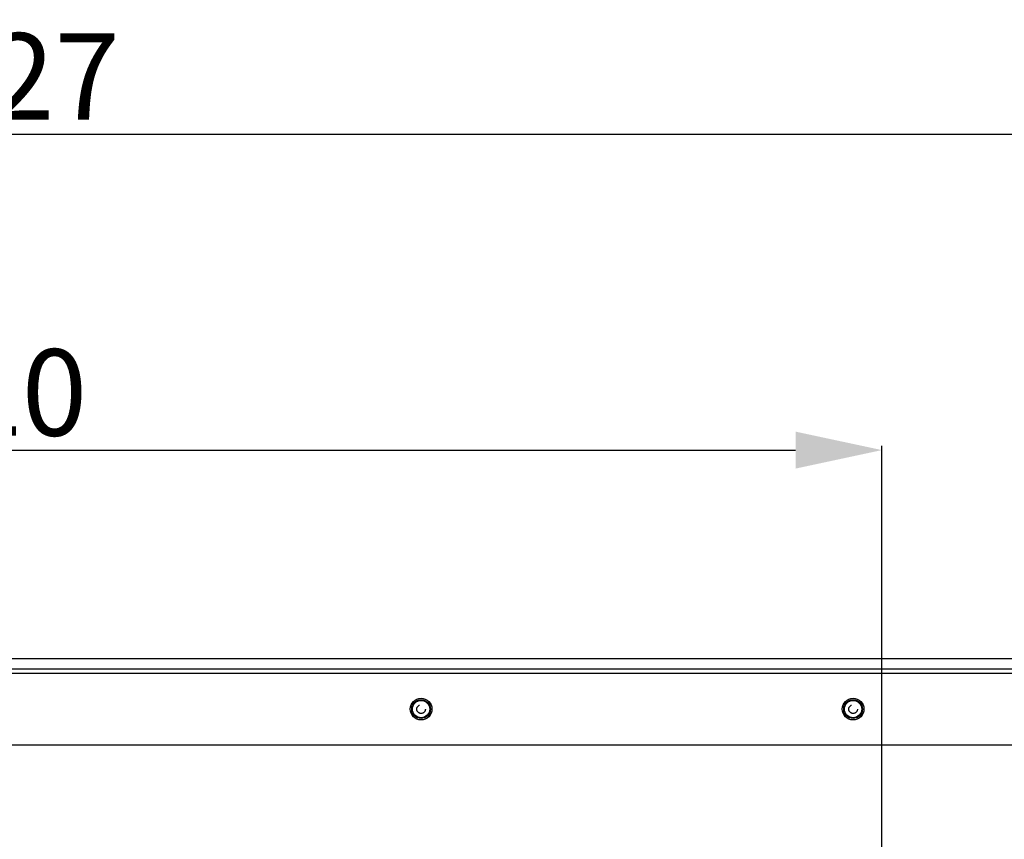
# Model space of a CAD drawing. Units: millimetres. Extents: x -3127949 to 14359414, y -700139 to 473537.
# Drawn here: x 9333 to 9675, y 5819 to 6103 of the extents above; entities that cross this region are included whole.
import ezdxf

# ---------------------------------------------------------------- set-up
doc = ezdxf.new("R2010")
doc.units = ezdxf.units.MM
doc.header["$LTSCALE"] = 65.395
doc.header["$PDMODE"] = 3
doc.header["$PDSIZE"] = 8
doc.linetypes.add('HIDDEN', pattern=[0.2, 0.1, -0.1])
doc.layers.get('0').update_dxf_attribs({"linetype": 'CONTINUOUS'})
doc.layers.get('Defpoints').update_dxf_attribs({"linetype": 'CONTINUOUS'})
for name, color, linetype in [('BS-M6-1_DXF_CONTINUOUS_LINE', 7, 'CONTINUOUS'), ('BS-M6-1_DXF_HIDDEN_LINE', 7, 'CONTINUOUS'), ('KOD1917-0210DXF_CONTINUOUS_LINE', 7, 'CONTINUOUS'), ('M6X12X1-5_DXF_CONTINUOUS_LINE', 7, 'CONTINUOUS')]:
    doc.layers.add(name, color=color, linetype=linetype)
doc.styles.get("Standard").update_dxf_attribs({"font": 'txt', "width": 0.85})
doc.dimstyles.new('DIMSTYLE_1', dxfattribs={"dimtxt": 30, "dimasz": 30, "dimexe": 1.5, "dimexo": 1, "dimgap": 5, "dimtad": 1, "dimtxsty": 'Standard', "dimblk": '_FILLED', "dimcen": -0.09, "dimazin": 2, "dimtp": 0.01, "dimtm": 0.01, "dimtfac": 1, "dimtofl": 0, "dimtmove": 0, "dimatfit": 3, "dimldrblk": '_FILLED', "dimfxl": 1, "dimtolj": 1, "dimarcsym": 0})

# ---------------------------------------------------------------- blocks, each defined once
blk = doc.blocks.new('_FILLED')
at = {"color": 0, "linetype": 'ByBlock'}
blk.add_solid([(0, 0), (-1, 0.214), (-1, -0.214)], dxfattribs=at)
blk = doc.blocks.new('*D64')
at = {"color": 0, "lineweight": -2, "transparency": 16777216}
for p, q in [((9012.28, 5681.7), (9012.28, 5955.6)), ((9632.28, 5681.7), (9632.28, 5955.6)), ((9042.28, 5954.1), (9602.28, 5954.1))]:
    blk.add_line(p, q, dxfattribs=at)
at = {"layer": 'Defpoints', "color": 0, "transparency": 16777216}
for p in [(9632.28, 5954.1), (9012.28, 5680.7), (9632.28, 5680.7)]:
    blk.add_point(p, dxfattribs=at)
at = {"color": 0, "lineweight": -2, "transparency": 16777216, "xscale": 30, "yscale": 30, "zscale": 30, "rotation": 180}
blk.add_blockref('_FILLED', (9012.28, 5954.1), dxfattribs=at)
at = {"color": 0, "lineweight": -2, "transparency": 16777216, "xscale": 30, "yscale": 30, "zscale": 30}
blk.add_blockref('_FILLED', (9632.28, 5954.1), dxfattribs=at)
at = {"color": 0, "transparency": 16777216, "insert": (9322.28, 5974.1), "char_height": 30, "attachment_point": 5}
blk.add_mtext('\\A1;620', dxfattribs=at)
blk = doc.blocks.new('*D68')
at = {"color": 0, "lineweight": -2, "transparency": 16777216}
for p, q in [((8558.78, 5879.71), (8558.78, 6065.31)), ((10085.78, 5879.71), (10085.78, 6065.31)), ((8588.78, 6063.81), (10055.78, 6063.81))]:
    blk.add_line(p, q, dxfattribs=at)
at = {"layer": 'Defpoints', "color": 0, "transparency": 16777216}
for p in [(10085.78, 6063.81), (8558.78, 5878.71), (10085.78, 5878.71)]:
    blk.add_point(p, dxfattribs=at)
at = {"color": 0, "lineweight": -2, "transparency": 16777216, "xscale": 30, "yscale": 30, "zscale": 30, "rotation": 180}
blk.add_blockref('_FILLED', (8558.78, 6063.81), dxfattribs=at)
at = {"color": 0, "lineweight": -2, "transparency": 16777216, "xscale": 30, "yscale": 30, "zscale": 30}
blk.add_blockref('_FILLED', (10085.78, 6063.81), dxfattribs=at)
at = {"color": 0, "transparency": 16777216, "insert": (9322.28, 6083.81), "char_height": 30, "attachment_point": 5}
blk.add_mtext('\\A1;1527', dxfattribs=at)

msp = doc.modelspace()

# ---------------------------------------------------------------- linework, layer by layer
at = {"layer": 'BS-M6-1_DXF_CONTINUOUS_LINE', "color": 0, "linetype": 'Continuous'}
for centre in [(9472.281, 5864.196), (9622.281, 5864.196)]:
    msp.add_circle(centre, 3, dxfattribs=at)
at = {"layer": 'BS-M6-1_DXF_HIDDEN_LINE', "color": 0, "linetype": 'HIDDEN'}
for centre in [(9472.281, 5864.196), (9622.281, 5864.196)]:
    msp.add_circle(centre, 1.5, dxfattribs=at)
at = {"layer": 'KOD1917-0210DXF_CONTINUOUS_LINE', "color": 0, "linetype": 'Continuous'}
for p, q in [((10082.796, 5881.696), (8561.766, 5881.696)), ((8562.281, 5878.196), (10082.281, 5878.196)), ((8577.481, 5876.696), (10067.081, 5876.696)), ((10067.081, 5851.696), (8577.481, 5851.696))]:
    msp.add_line(p, q, dxfattribs=at)
for centre in [(9472.281, 5864.196), (9622.281, 5864.196)]:
    msp.add_circle(centre, 3.75, dxfattribs=at)
at = {"layer": 'M6X12X1-5_DXF_CONTINUOUS_LINE', "color": 0, "linetype": 'Continuous'}
for centre in [(9472.281, 5864.196), (9622.281, 5864.196)]:
    msp.add_circle(centre, 3.25, dxfattribs=at)

# ---------------------------------------------------------------- dimensions: what is measured, and where the dimension line sits
for base, p1, p2, picture, middle in [((10085.781, 6063.806), (8558.781, 5878.711), (10085.781, 5878.711), '*D68', (9322.281, 6083.806)), ((9632.281, 5954.105), (9012.281, 5680.696), (9632.281, 5680.696), '*D64', (9322.281, 5974.105))]:
    dim = msp.add_linear_dim(base=base, p1=p1, p2=p2, dimstyle='DIMSTYLE_1')
    dim.commit()
    dim.dimension.update_dxf_attribs({"geometry": picture, "text_midpoint": middle})

doc.saveas('drawing.dxf')
